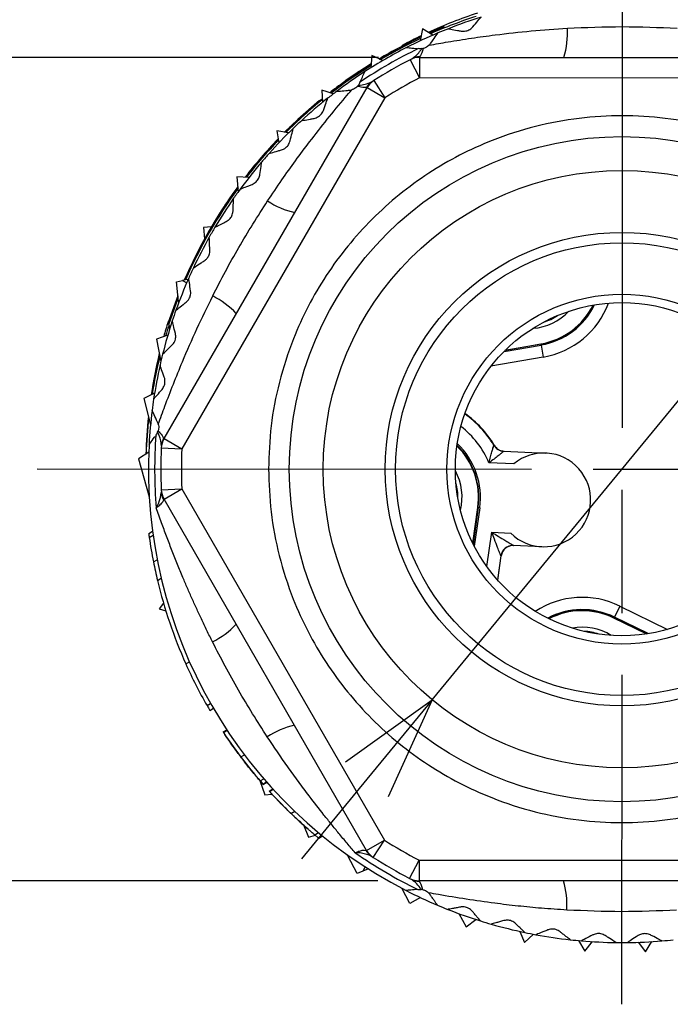
# Model space of a CAD drawing. Units: millimetres. Extents: x 0 to 403, y 0 to 280.
# Drawn here: x 78 to 94, y 138 to 162 of the extents above; entities that cross this region are included whole.
import ezdxf

# ---------------------------------------------------------------- set-up
doc = ezdxf.new("R2010")
doc.units = ezdxf.units.MM
doc.linetypes.add('AM_ISO08W050', pattern=[18, 12, -1.5, 3, -1.5])
for name, color, linetype, lineweight in [('AM_5', 3, 'Continuous', 25), ('AM_7', 4, 'AM_ISO08W050', 25), ('TK1', 7, 'Continuous', 25), ('TK3', 5, 'Continuous', 25), ('TK4', 3, 'Continuous', 25)]:
    doc.layers.add(name, color=color, linetype=linetype, lineweight=lineweight)
doc.styles.get("Standard").update_dxf_attribs({"font": 'ISOCP.SHX', "bigfont": 'EXTFONT.SHX'})
doc.dimstyles.new('AM_ISO$0', dxfattribs={"dimtxt": 3.5, "dimasz": 2.5, "dimexe": 1, "dimexo": 1, "dimgap": 1.5, "dimtad": 1, "dimdsep": 46, "dimtxsty": 'STANDARD', "dimblk": 'OPEN30', "dimcen": 0, "dimclrd": 3, "dimclre": 3, "dimclrt": 2, "dimadec": 0, "dimazin": 2, "dimtp": 0.1, "dimtm": 0.1, "dimtfac": 0.71, "dimtmove": 0, "dimatfit": 3, "dimldrblk": 'OPEN30', "dimfxl": 1, "dimlwd": -1, "dimlwe": -1, "dimarcsym": 0})
doc.dimstyles.new('AM_ISO$3', dxfattribs={"dimtxt": 3.5, "dimasz": 2.5, "dimexe": 1, "dimexo": 1, "dimgap": 1.5, "dimtad": 1, "dimtoh": 1, "dimdsep": 46, "dimtxsty": 'STANDARD', "dimblk": 'OPEN30', "dimcen": 0, "dimclrd": 3, "dimclre": 3, "dimclrt": 2, "dimadec": 0, "dimazin": 2, "dimtp": 0.1, "dimtm": 0.1, "dimtfac": 0.71, "dimtofl": 0, "dimtmove": 0, "dimatfit": 0, "dimldrblk": 'OPEN30', "dimfxl": 1, "dimlwd": -1, "dimlwe": -1, "dimarcsym": 0})

# ---------------------------------------------------------------- blocks, each defined once
blk = doc.blocks.new('_Open30')
at = {"color": 0, "linetype": 'ByBlock', "lineweight": -2}
for p, q in [((-1, 0.2679), (0, 0)), ((0, 0), (-1, -0.2679)), ((0, 0), (-1, 0))]:
    blk.add_line(p, q, dxfattribs=at)
blk = doc.blocks.new('*D31')
at = {"layer": 'AM_5', "color": 3, "linetype": 'ByBlock'}
for p, q in [((86.429, 160.739), (68.225, 160.739)), ((69.225, 143.239), (69.225, 158.239)), ((86.417, 140.739), (68.225, 140.739))]:
    blk.add_line(p, q, dxfattribs=at)
at = {"layer": 'Defpoints', "color": 0}
for p in [(69.225, 160.739), (87.429, 160.739), (87.417, 140.739)]:
    blk.add_point(p, dxfattribs=at)
at = {"layer": 'AM_5', "color": 3, "xscale": 2.5, "yscale": 2.5, "zscale": 2.5}
for p, rotation in [((69.225, 160.739), 90), ((69.225, 140.739), 270)]:
    blk.add_blockref('_Open30', p, dxfattribs=dict(at, rotation=rotation))
at = {"layer": 'AM_5', "color": 2, "insert": (64.382, 150.561), "char_height": 3.5, "attachment_point": 5, "rotation": 90}
blk.add_mtext('20', dxfattribs=at)
blk = doc.blocks.new('*D32')
at = {"layer": 'AM_5', "linetype": 'ByBlock'}
for p, q in [((98.544, 158.27), (108.579, 170.467)), ((87.737, 145.133), (96.956, 156.339)), ((86.149, 143.203), (84.56, 141.272))]:
    blk.add_line(p, q, dxfattribs=at)
at = {"layer": 'Defpoints', "color": 0}
for p in [(96.956, 156.339), (87.737, 145.133)]:
    blk.add_point(p, dxfattribs=at)
at = {"layer": 'AM_5', "xscale": 2.5, "yscale": 2.5, "zscale": 2.5}
for p, rotation in [((96.956, 156.339), 230.556121330943), ((87.737, 145.133), 50.556121330943)]:
    blk.add_blockref('_Open30', p, dxfattribs=dict(at, rotation=rotation))
at = {"layer": 'AM_5', "color": 2, "insert": (101.846, 167.398), "char_height": 3.5, "attachment_point": 5, "rotation": 50.5561}
blk.add_mtext('%%C14.5', dxfattribs=at)

msp = doc.modelspace()

# ---------------------------------------------------------------- linework, layer by layer
at = {"layer": 'AM_7'}
for p, q in [((92.355, 163.736), (92.338, 137.736)), ((78.146, 150.745), (106.546, 150.727))]:
    msp.add_line(p, q, dxfattribs=at)
at = {"layer": 'TK1', "linetype": 'Continuous', "lineweight": 25}
for p, q in [((88.02, 161.478), (87.668, 161.329)), ((88.015, 161.494), (88.02, 161.478)), ((87.499, 161.43), (87.446, 161.139)), ((87.753, 161.279), (87.499, 161.43)), ((87.011, 161.014), (87.006, 161.031)), ((86.267, 160.781), (86.248, 160.486)), ((86.537, 160.661), (86.267, 160.781)), ((85.056, 159.939), (85.074, 159.645)), ((85.339, 159.854), (85.056, 159.939)), ((84.31, 159.07), (84.328, 159.058)), ((83.96, 158.953), (84.015, 158.663)), ((84.251, 158.904), (83.96, 158.953)), ((82.996, 157.837), (83.026, 157.472)), ((83.291, 157.825), (82.996, 157.837)), ((82.895, 157.405), (82.888, 157.409)), ((82.896, 157.404), (82.895, 157.405)), ((82.902, 157.4), (82.896, 157.403)), ((82.904, 157.399), (82.902, 157.4)), ((83.011, 157.584), (83.017, 157.58)), ((82.376, 156.626), (82.18, 156.609)), ((82.18, 156.609), (82.208, 156.332)), ((82.283, 156.455), (82.281, 156.456)), ((82.291, 156.45), (82.289, 156.451)), ((82.298, 156.445), (82.296, 156.446)), ((82.076, 156.08), (82.093, 156.069)), ((81.992, 155.879), (81.978, 155.888)), ((81.995, 155.878), (81.992, 155.879)), ((81.524, 155.289), (81.671, 155.32)), ((81.575, 154.806), (81.524, 155.289)), ((81.789, 155.345), (81.671, 155.32)), ((81.671, 155.32), (81.776, 155.265)), ((81.789, 155.345), (81.806, 155.336)), ((81.56, 154.949), (81.327, 154.296)), ((81.341, 154.252), (81.566, 154.892)), ((81.575, 154.806), (81.579, 154.774)), ((81.588, 154.799), (81.575, 154.806)), ((81.427, 154.572), (81.441, 154.563)), ((81.327, 154.296), (81.322, 154.312)), ((81.37, 154.354), (81.352, 154.365)), ((81.386, 154.402), (81.368, 154.413)), ((81.346, 154.236), (81.341, 154.252)), ((81.368, 154.162), (81.346, 154.236)), ((81.318, 153.994), (81.039, 153.897)), ((81.039, 153.897), (81.147, 153.35)), ((89.483, 153.596), (90.384, 153.752)), ((90.381, 153.77), (89.505, 153.617)), ((89.516, 153.628), (90.379, 153.779)), ((90.384, 153.752), (90.381, 153.77)), ((90.384, 153.752), (90.435, 153.458)), ((90.435, 153.458), (89.165, 153.237)), ((80.996, 152.586), (80.732, 152.454)), ((80.732, 152.454), (80.897, 151.813)), ((89.235, 151.316), (89.245, 151.317)), ((89.235, 151.316), (89.235, 151.316)), ((89.477, 151.172), (89.476, 151.172)), ((89.477, 151.172), (90.497, 151.126)), ((80.854, 151.149), (80.608, 150.985)), ((80.608, 150.985), (80.866, 150.063)), ((89.718, 150.864), (89.115, 150.891)), ((88.721, 148.938), (88.845, 149.805)), ((88.854, 149.804), (88.728, 148.924)), ((88.89, 149.799), (88.757, 148.868)), ((88.89, 149.799), (88.854, 149.804)), ((80.852, 149.175), (80.946, 149.229)), ((80.865, 149.079), (80.959, 149.133)), ((89.065, 148.368), (89.184, 149.203)), ((89.184, 149.203), (89.643, 149.182)), ((90.396, 148.851), (89.711, 148.882)), ((80.968, 148.481), (81.059, 148.534)), ((89.404, 148.627), (89.321, 148.048)), ((89.329, 148.04), (89.413, 148.627)), ((89.413, 148.627), (89.404, 148.627)), ((81.065, 148.035), (81.156, 148.087)), ((81.213, 147.481), (81.106, 147.346)), ((81.106, 147.346), (81.269, 147.292)), ((92.293, 147.41), (92.161, 147.142)), ((92.293, 147.41), (93.45, 146.843)), ((92.936, 146.733), (92.15, 147.118)), ((92.161, 147.142), (92.154, 147.126)), ((92.154, 147.126), (92.952, 146.735)), ((92.982, 146.74), (92.161, 147.142)), ((81.753, 146.009), (81.84, 146.059)), ((82.268, 144.992), (82.355, 145.042)), ((82.335, 144.876), (82.422, 144.926)), ((82.662, 144.351), (82.748, 144.401)), ((82.667, 144.342), (82.754, 144.392)), ((83.088, 143.748), (83.175, 143.798)), ((83.548, 143.176), (83.674, 142.821)), ((83.558, 143.164), (83.647, 143.215)), ((83.558, 143.164), (83.647, 143.215)), ((83.626, 143.086), (83.715, 143.137)), ((83.634, 143.077), (83.723, 143.128)), ((83.674, 142.821), (83.845, 142.844)), ((83.778, 142.917), (83.866, 142.968)), ((83.785, 142.909), (83.874, 142.96)), ((84.307, 142.374), (84.397, 142.426)), ((84.611, 142.092), (84.734, 141.797)), ((84.734, 141.797), (84.901, 141.841)), ((84.886, 141.852), (84.979, 141.905)), ((84.97, 141.783), (84.886, 141.853)), ((84.887, 141.853), (84.979, 141.906)), ((84.97, 141.783), (85.063, 141.837)), ((84.98, 141.775), (85.073, 141.829)), ((85.672, 141.371), (85.687, 141.343)), ((85.687, 141.343), (85.694, 141.355)), ((85.915, 140.913), (85.687, 141.343)), ((86.054, 140.97), (85.915, 140.913)), ((86.11, 141.074), (86.054, 140.97)), ((86.189, 141.024), (86.054, 140.97)), ((87.197, 140.185), (86.998, 140.555)), ((87.454, 140.328), (87.197, 140.185)), ((88.38, 139.942), (88.56, 139.622)), ((88.56, 139.622), (88.797, 139.797)), ((89.866, 139.507), (89.982, 139.235)), ((89.982, 139.235), (90.196, 139.439)), ((91.293, 139.284), (91.442, 139.03)), ((91.442, 139.03), (91.629, 139.258)), ((92.736, 139.243), (92.917, 139.009)), ((92.917, 139.009), (93.073, 139.259))]:
    msp.add_line(p, q, dxfattribs=at)
at = {"layer": 'TK1', "linetype": 'Continuous', "lineweight": 25, "flags": 128}
for points in [[(86.476, 160.688), (87.061, 161.01), (87.458, 161.205)], [(85.275, 159.873), (85.651, 160.152), (86.252, 160.552)], [(86.254, 160.584), (85.791, 160.282), (85.626, 160.167)], [(85.003, 159.689), (84.473, 159.228), (84.154, 158.92)]]:
    msp.add_lwpolyline(points, dxfattribs=at)
at = {"layer": 'TK1', "linetype": 'Continuous', "lineweight": 25}
for centre, radius, start, end in [((92.346, 150.736), 11.554, 107.8331, 113.7347), ((92.346, 150.736), 11.597, 111.9304, 113.8883), ((92.346, 150.736), 11.58, 114.9407, 120.627), ((92.346, 150.736), 11.597, 114.8795, 117.4194), ((92.346, 150.736), 11.554, 129.033, 134.9347), ((92.346, 150.736), 11.578, 133.9592, 135.0424), ((92.346, 150.736), 11.557, 133.9354, 134.9454), ((92.346, 150.736), 11.58, 136.1407, 142.227), ((92.346, 150.736), 11.554, 136.233, 142.1347), ((92.346, 150.736), 11.559, 136.2148, 137.2212), ((92.346, 150.735), 11.566, 136.184, 137.1274), ((92.346, 150.736), 11.58, 143.6816, 156.627), ((92.346, 150.736), 11.554, 143.8314, 156.5347), ((92.346, 150.736), 11.578, 143.7387, 150.39), ((92.346, 150.736), 11.575, 144.7971, 150.3907), ((92.346, 150.736), 11.567, 144.7955, 150.393), ((92.346, 150.736), 11.565, 144.7951, 150.3937), ((92.346, 150.736), 11.559, 144.7939, 150.3955), ((92.346, 150.736), 11.557, 143.7328, 150.3962), ((92.346, 150.736), 11.578, 152.5118, 153.5753), ((92.346, 150.736), 11.557, 152.5217, 152.7451), ((90.079, 155.503), 2.075, 279.8745, 339.3107), ((92.346, 150.736), 11.557, 160.6645, 161.7575), ((90.079, 155.503), 1.35, 274.496, 316.3871), ((90.079, 155.503), 1.75, 279.8745, 333.4823), ((90.079, 155.503), 1.759, 279.8745, 333.6998), ((90.079, 155.503), 1.777, 279.8745, 334.1078), ((92.346, 150.736), 11.578, 161.4816, 161.7304), ((90.079, 155.503), 1.25, 286.9089, 303.9741), ((87.112, 150.052), 2.47, 30.7786, 55.025), ((87.112, 150.052), 2.479, 30.661, 55.0815), ((87.112, 150.052), 2.171, 22.7059, 52.4639), ((87.112, 150.052), 1.75, 351.8745, 45.4823), ((87.112, 150.052), 1.759, 351.8745, 45.6998), ((87.112, 150.052), 1.796, 351.8745, 46.5359), ((89.49, 151.468), 0.297, 210.7842, 267.4309), ((89.49, 151.468), 0.297, 210.7651, 250.1728), ((89.49, 151.468), 0.297, 250.1739, 267.4414), ((90.447, 149.989), 1.139, 225.0989, 129.7841), ((87.112, 150.052), 1.35, 346.496, 28.3871), ((87.112, 150.052), 1.25, 358.9089, 15.9741), ((92.346, 150.736), 11.6, 187.7339, 188.2128), ((92.346, 150.736), 11.6, 188.2128, 191.2074), ((89.698, 148.585), 0.297, 87.458, 171.861), ((89.698, 148.585), 0.297, 87.4453, 171.8803), ((92.346, 150.736), 11.6, 191.2074, 193.4631), ((92.346, 150.736), 11.6, 193.4631, 204.0467), ((91.379, 145.547), 2.075, 63.8745, 123.3107), ((91.379, 145.547), 1.777, 63.8745, 118.1078), ((91.379, 145.547), 1.759, 63.8745, 117.6998), ((91.379, 145.547), 1.75, 63.8745, 117.4823), ((91.379, 145.547), 1.35, 58.496, 100.3871), ((91.379, 145.547), 1.25, 70.9089, 87.9741), ((92.346, 150.736), 11.6, 204.0467, 209.6808), ((92.346, 150.736), 11.6, 209.6808, 210.3404), ((92.346, 150.736), 11.6, 213.3952, 217.6635), ((92.346, 150.736), 11.6, 217.6635, 221.2603), ((92.346, 150.736), 11.6, 221.2603, 221.3196), ((92.346, 150.736), 11.6, 222.3794, 226.7697), ((92.346, 150.736), 11.6, 226.7697, 228.8843), ((92.346, 150.736), 11.6, 230.5144, 230.5765)]:
    msp.add_arc(centre, radius, start, end, dxfattribs=at)
for centre, major_axis, ratio, start_param, end_param in [((92.485, 150.778), (11.118, 3.396), 0.999922, 1.593896, 1.704197), ((92.485, 150.778), (11.118, 3.396), 0.999922, 1.720547, 1.765174), ((92.281, 150.635), (6.291, 9.682), 0.999946, 1.661, 1.727908), ((92.281, 150.635), (6.293, 9.684), 0.999946, 1.675666, 1.728075), ((92.281, 150.635), (6.293, 9.684), 0.999946, 1.765822, 1.813749), ((92.281, 150.635), (6.291, 9.682), 0.999946, 1.76627, 1.799109), ((92.516, 150.788), (11.224, 3.428), 0.999886, 2.540073, 2.571507), ((92.182, 150.686), (10.906, 3.331), 0.999886, 2.528468, 2.55249), ((92.516, 150.788), (11.224, 3.428), 0.999886, 2.608052, 2.694882), ((92.182, 150.686), (10.906, 3.331), 0.999886, 2.598518, 2.680502), ((92.516, 150.788), (11.224, 3.428), 0.999886, 2.740336, 2.818302), ((92.182, 150.686), (10.906, 3.331), 0.999886, 2.730977, 2.808464), ((89.707, 148.585), (-0.297, 0.013), 0.999846, 4.712389, 6.186038), ((89.782, 149.176), (0.071, 0.294), 0.03379, 3.133682, 3.148187), ((89.489, 149.218), (0.084, 0.591), 0.017373, 3.128781, 3.143286)]:
    msp.add_ellipse(centre, major_axis=major_axis, ratio=ratio, start_param=start_param, end_param=end_param, dxfattribs=at)
for points, knots in [([(86.452, 160.698), (86.498, 160.725), (86.639, 160.807), (86.823, 160.905), (86.905, 160.946), (86.911, 160.947), (86.912, 160.947)], [0, 0, 0, 0, 0.17471, 0.538701, 0.904787, 1, 1, 1, 1]), ([(86.699, 160.831), (86.688, 160.826), (86.667, 160.816), (86.562, 160.76), (86.473, 160.707), (86.456, 160.697)], [0, 0, 0, 0, 0.445159, 0.893354, 1, 1, 1, 1]), ([(86.468, 160.691), (86.512, 160.718), (86.623, 160.785), (86.691, 160.825), (86.697, 160.829), (86.699, 160.831)], [0, 0, 0, 0, 0.30702, 0.785497, 1, 1, 1, 1]), ([(86.912, 160.947), (86.9, 160.94), (86.877, 160.925), (86.708, 160.83), (86.544, 160.733), (86.472, 160.69)], [0, 0, 0, 0, 0.357999, 0.716525, 1, 1, 1, 1]), ([(85.716, 160.227), (85.797, 160.283), (85.959, 160.394), (86.144, 160.514), (86.236, 160.569), (86.254, 160.58)], [0, 0, 0, 0, 0.446799, 0.89194, 1, 1, 1, 1]), ([(86.254, 160.577), (86.25, 160.575), (86.158, 160.52), (85.966, 160.397), (85.791, 160.277), (85.725, 160.231)], [0, 0, 0, 0, 0.029755, 0.63148, 1, 1, 1, 1]), ([(85.741, 160.221), (85.86, 160.303), (86.043, 160.428), (86.199, 160.524), (86.253, 160.558)], [0, 0, 0, 0, 0.654486, 1, 1, 1, 1]), ([(86.253, 160.555), (86.193, 160.518), (86.035, 160.42), (85.861, 160.301), (85.752, 160.226)], [0, 0, 0, 0, 0.375959, 1, 1, 1, 1]), ([(85.25, 159.881), (85.319, 159.935), (85.463, 160.048), (85.629, 160.166), (85.716, 160.227)], [0, 0, 0, 0, 0.478592, 1, 1, 1, 1]), ([(85.725, 160.231), (85.606, 160.147), (85.432, 160.023), (85.296, 159.915), (85.253, 159.88)], [0, 0, 0, 0, 0.684675, 1, 1, 1, 1]), ([(85.269, 159.875), (85.335, 159.926), (85.48, 160.036), (85.649, 160.156), (85.741, 160.221)], [0, 0, 0, 0, 0.452846, 1, 1, 1, 1]), ([(85.752, 160.226), (85.671, 160.169), (85.51, 160.055), (85.342, 159.93), (85.274, 159.877), (85.271, 159.875)], [0, 0, 0, 0, 0.490817, 0.97923, 1, 1, 1, 1]), ([(84.689, 159.406), (84.698, 159.415), (84.715, 159.434), (84.865, 159.569), (85.011, 159.689), (85.069, 159.737)], [0, 0, 0, 0, 0.374429, 0.752095, 1, 1, 1, 1]), ([(85.07, 159.716), (85.043, 159.695), (84.918, 159.596), (84.774, 159.474), (84.696, 159.409), (84.691, 159.407), (84.689, 159.406)], [0, 0, 0, 0, 0.105908, 0.496134, 0.865757, 1, 1, 1, 1]), ([(85.069, 159.734), (85.016, 159.69), (84.907, 159.6), (84.86, 159.556), (84.858, 159.553), (84.857, 159.552)], [0, 0, 0, 0, 0.418036, 0.848711, 1, 1, 1, 1]), ([(84.857, 159.552), (84.867, 159.558), (84.885, 159.571), (84.975, 159.645), (85.056, 159.709), (85.07, 159.72)], [0, 0, 0, 0, 0.451353, 0.904866, 1, 1, 1, 1]), ([(83.869, 158.604), (83.789, 158.516), (83.679, 158.396), (83.555, 158.25), (83.497, 158.18), (83.462, 158.138), (83.459, 158.133), (83.458, 158.131)], [0, 0, 0, 0, 0.416463, 0.571554, 0.727834, 0.874055, 1, 1, 1, 1]), ([(83.458, 158.131), (83.461, 158.134), (83.468, 158.141), (83.518, 158.199), (83.586, 158.278), (83.703, 158.412), (83.797, 158.515), (83.862, 158.587)], [0, 0, 0, 0, 0.166722, 0.334677, 0.495579, 0.646881, 1, 1, 1, 1]), ([(83.991, 158.72), (83.928, 158.654), (83.834, 158.554), (83.711, 158.417), (83.651, 158.348), (83.621, 158.314)], [0, 0, 0, 0, 0.498181, 0.748347, 1, 1, 1, 1]), ([(83.624, 158.334), (83.691, 158.41), (83.792, 158.525), (83.919, 158.661), (83.977, 158.722), (84, 158.745)], [0, 0, 0, 0, 0.548803, 0.826848, 1, 1, 1, 1]), ([(83.322, 157.964), (83.325, 157.969), (83.33, 157.978), (83.394, 158.059), (83.484, 158.169), (83.567, 158.269), (83.616, 158.325), (83.624, 158.334)], [0, 0, 0, 0, 0.280788, 0.5029, 0.724991, 0.952364, 1, 1, 1, 1]), ([(83.621, 158.314), (83.575, 158.261), (83.483, 158.155), (83.383, 158.035), (83.33, 157.972), (83.324, 157.967), (83.322, 157.964)], [0, 0, 0, 0, 0.270029, 0.541365, 0.789754, 1, 1, 1, 1]), ([(89.115, 150.891), (89.116, 150.892), (89.13, 150.941), (89.155, 151.033), (89.188, 151.152), (89.214, 151.243), (89.226, 151.286), (89.233, 151.31), (89.234, 151.314), (89.235, 151.316)], [0, 0, 0, 0, 0.008538, 0.262724, 0.488215, 0.675455, 0.841561, 0.869981, 1, 1, 1, 1]), ([(89.476, 151.172), (89.474, 151.17), (89.471, 151.167), (89.45, 151.15), (89.413, 151.119), (89.337, 151.058), (89.237, 150.98), (89.159, 150.922), (89.117, 150.892), (89.115, 150.891)], [0, 0, 0, 0, 0.127417, 0.15571, 0.321668, 0.511076, 0.73889, 0.99161, 1, 1, 1, 1]), ([(89.245, 151.317), (89.265, 151.29), (89.304, 151.236), (89.392, 151.185), (89.456, 151.176), (89.487, 151.171)], [0, 0, 0, 0, 0.340325, 0.680648, 1, 1, 1, 1]), ([(89.184, 149.203), (89.186, 149.202), (89.238, 149.17), (89.352, 149.1), (89.505, 149.007), (89.624, 148.934), (89.681, 148.9), (89.705, 148.885), (89.709, 148.883), (89.711, 148.882)], [0, 0, 0, 0, 0.006722, 0.248535, 0.548927, 0.754012, 0.884051, 0.92623, 1, 1, 1, 1]), ([(89.404, 148.627), (89.403, 148.63), (89.402, 148.633), (89.391, 148.66), (89.368, 148.721), (89.318, 148.852), (89.254, 149.019), (89.207, 149.144), (89.185, 149.201), (89.184, 149.203)], [0, 0, 0, 0, 0.073815, 0.116149, 0.246221, 0.451259, 0.75155, 0.993289, 1, 1, 1, 1]), ([(83.088, 143.748), (83.034, 143.819), (82.937, 143.951), (82.815, 144.124), (82.726, 144.254), (82.673, 144.334), (82.669, 144.34), (82.667, 144.342)], [0, 0, 0, 0, 0.223127, 0.412033, 0.60055, 0.802249, 1, 1, 1, 1]), ([(83.558, 143.164), (83.55, 143.174), (83.534, 143.192), (83.441, 143.302), (83.318, 143.452), (83.191, 143.612), (83.114, 143.713), (83.088, 143.748)], [0, 0, 0, 0, 0.220437, 0.44233, 0.65752, 0.882284, 1, 1, 1, 1]), ([(84.307, 142.374), (84.24, 142.44), (84.116, 142.56), (83.963, 142.718), (83.853, 142.835), (83.791, 142.903), (83.787, 142.907), (83.785, 142.909)], [0, 0, 0, 0, 0.233503, 0.425828, 0.617857, 0.817618, 1, 1, 1, 1]), ([(84.887, 141.853), (84.884, 141.855), (84.878, 141.86), (84.848, 141.885), (84.803, 141.923), (84.747, 141.972), (84.681, 142.029), (84.605, 142.097), (84.519, 142.175), (84.437, 142.25), (84.366, 142.317), (84.327, 142.355), (84.307, 142.374)], [0, 0, 0, 0, 0.10373, 0.210155, 0.314247, 0.42148, 0.52426, 0.629554, 0.741864, 0.857874, 0.928659, 1, 1, 1, 1])]:
    msp.add_open_spline(points, degree=3, knots=knots, dxfattribs=at)
at = {"layer": 'TK3', "linetype": 'Continuous', "lineweight": 25}
for p, q in [((87.426, 160.95), (87.402, 160.952)), ((87.429, 160.739), (87.429, 160.239)), ((87.429, 160.739), (97.276, 160.733)), ((87.482, 160.951), (87.512, 160.955)), ((87.199, 160.683), (87.429, 160.239)), ((85.925, 160.04), (85.944, 160.064)), ((85.973, 160.112), (85.944, 160.064)), ((85.983, 160.134), (85.973, 160.112)), ((86.317, 160.175), (86.587, 159.753)), ((97.276, 160.233), (87.429, 160.239)), ((81.225, 151.479), (86.154, 160.004)), ((86.154, 160.004), (86.587, 159.753)), ((86.587, 159.753), (81.658, 151.229)), ((81.068, 151.631), (81.079, 151.659)), ((81.04, 151.582), (81.027, 151.562)), ((81.068, 151.631), (81.04, 151.582)), ((81.225, 151.479), (81.658, 151.229)), ((81.158, 151.252), (81.658, 151.229)), ((81.158, 150.234), (81.657, 150.257)), ((81.224, 150.007), (81.657, 150.257)), ((81.657, 150.257), (86.575, 141.726)), ((86.142, 141.476), (81.224, 150.007)), ((86.142, 141.476), (86.575, 141.726)), ((86.306, 141.305), (86.575, 141.726)), ((87.187, 140.795), (87.417, 141.239)), ((87.417, 141.239), (97.264, 141.233)), ((87.417, 141.239), (87.417, 140.739)), ((97.264, 140.733), (87.417, 140.739)), ((87.389, 140.526), (87.413, 140.528)), ((87.413, 140.528), (87.47, 140.528)), ((87.5, 140.523), (87.47, 140.528))]:
    msp.add_line(p, q, dxfattribs=at)
for radius in [8.079, 7.255]:
    msp.add_circle((92.346, 150.736), radius, dxfattribs=at)
for centre, radius, start, end in [((92.346, 150.736), 11.5, 107.3169, 111.5003), ((92.346, 150.736), 11.5, 112.8725, 117.0559), ((92.346, 150.736), 11.5, 111.5003, 112.8725), ((89.02, 161.33), 2.004, 342.8024, 3.3975), ((92.346, 150.736), 11.5, 117.0559, 122.8725), ((92.346, 150.736), 11.35, 115.8273, 124.1011), ((87.429, 160.239), 0.5, 89.9642, 117.3598), ((87.449, 160.303), 0.453, 92.3272, 117.06), ((92.346, 150.736), 11.2, 117.3598, 122.5686), ((92.346, 150.736), 11.5, 122.8725, 127.0559), ((86.521, 159.768), 0.453, 122.8684, 147.6011), ((86.587, 159.753), 0.5, 122.5686, 149.9642), ((92.346, 150.736), 10.7, 117.3598, 122.5686), ((92.346, 150.736), 11.5, 127.0559, 128.428), ((92.346, 150.736), 11.5, 128.428, 132.6115), ((92.346, 150.736), 11.5, 132.6115, 133.9836), ((92.346, 150.736), 11.5, 133.9836, 138.167), ((92.346, 150.736), 11.5, 138.167, 139.5391), ((92.346, 150.736), 11.5, 139.5391, 143.7226), ((92.346, 150.736), 11.5, 143.7226, 145.0947), ((92.346, 150.736), 11.5, 145.0947, 149.2781), ((84.845, 158.923), 2.004, 236.5308, 257.1259), ((92.346, 150.736), 11.5, 149.2781, 150.6502), ((92.346, 150.736), 11.5, 150.6502, 154.8337), ((92.346, 150.736), 11.5, 154.8337, 156.2058), ((92.346, 150.736), 11.5, 156.2058, 160.3892), ((81.509, 153.152), 2.004, 42.8024, 63.3975), ((92.346, 150.736), 11.5, 160.3892, 161.7614), ((92.346, 150.736), 11.5, 161.7614, 165.9448), ((92.346, 150.736), 11.5, 165.9448, 167.3169), ((92.346, 150.736), 11.5, 167.3169, 171.5003), ((92.346, 150.736), 11.5, 171.5003, 172.8725), ((92.346, 150.736), 11.5, 172.8725, 177.0559), ((92.346, 150.736), 11.35, 175.8273, 184.7554), ((81.658, 151.229), 0.5, 149.9642, 177.3598), ((81.613, 151.278), 0.453, 152.3272, 177.06), ((92.346, 150.736), 11.5, 177.0559, 242.8725), ((92.346, 150.736), 11.2, 177.3598, 182.5686), ((92.346, 150.736), 10.7, 177.3598, 182.5686), ((81.657, 150.257), 0.5, 182.5686, 209.9642), ((81.612, 150.207), 0.453, 182.8684, 207.6011), ((81.506, 148.333), 2.004, 296.5308, 317.1259), ((84.835, 142.559), 2.004, 102.8024, 123.3975), ((92.346, 150.736), 10.7, 237.3598, 242.5686), ((92.346, 150.736), 11.35, 235.1729, 244.1011), ((86.51, 141.712), 0.453, 212.3272, 237.06), ((86.575, 141.726), 0.5, 209.9642, 237.3598), ((92.346, 150.736), 11.2, 237.3598, 242.5686), ((87.417, 141.239), 0.5, 242.5686, 269.9642), ((87.437, 141.176), 0.453, 242.8684, 267.6011), ((89.007, 140.147), 2.004, 356.5308, 17.1259), ((92.346, 150.736), 11.5, 242.8725, 247.0559), ((92.346, 150.736), 11.5, 247.0559, 248.428), ((92.346, 150.736), 11.5, 248.428, 252.6115), ((92.346, 150.736), 11.5, 252.6115, 253.9836), ((92.346, 150.736), 11.5, 253.9836, 258.167), ((92.346, 150.736), 11.5, 258.167, 259.5391), ((92.346, 150.736), 11.5, 259.5391, 263.7226), ((92.346, 150.736), 11.5, 263.7226, 265.0947), ((92.346, 150.736), 11.5, 265.0947, 269.2781), ((92.346, 150.736), 11.5, 269.2781, 270.6502), ((92.346, 150.736), 11.5, 270.6502, 274.8337), ((92.346, 150.736), 11.5, 274.8337, 276.2058)]:
    msp.add_arc(centre, radius, start, end, dxfattribs=at)
for points, knots in [([(88.721, 161.478), (88.767, 161.532), (88.859, 161.64), (88.918, 161.709), (88.922, 161.714), (88.923, 161.715)], [0, 0, 0, 0, 0.424412, 0.85287, 1, 1, 1, 1]), ([(88.438, 161.379), (88.455, 161.376), (88.489, 161.371), (88.55, 161.377), (88.606, 161.394), (88.656, 161.42), (88.695, 161.45), (88.713, 161.47), (88.721, 161.478)], [0, 0, 0, 0, 0.193696, 0.38986, 0.537012, 0.684096, 0.87272, 1, 1, 1, 1]), ([(87.662, 161.034), (87.814, 161.062), (88.148, 161.121), (88.689, 161.207), (89.363, 161.3), (90.141, 161.388), (90.727, 161.428), (91.021, 161.448)], [0, 0, 0, 0, 0.14366, 0.314849, 0.487137, 0.743127, 1, 1, 1, 1]), ([(87.698, 161.077), (87.738, 161.135), (87.82, 161.251), (87.872, 161.325), (87.876, 161.33), (87.877, 161.332)], [0, 0, 0, 0, 0.424442, 0.852895, 1, 1, 1, 1]), ([(88.132, 161.436), (88.144, 161.433), (88.17, 161.429), (88.309, 161.403), (88.408, 161.384), (88.438, 161.379)], [0, 0, 0, 0, 0.414538, 0.826158, 1, 1, 1, 1]), ([(87.116, 160.978), (87.129, 160.976), (87.154, 160.974), (87.281, 160.963), (87.362, 160.956), (87.374, 160.955)], [0, 0, 0, 0, 0.461536, 0.919824, 1, 1, 1, 1]), ([(87.662, 161.034), (87.649, 161.023), (87.622, 160.999), (87.573, 160.973), (87.535, 160.96), (87.517, 160.956), (87.512, 160.955)], [0, 0, 0, 0, 0.332951, 0.668746, 0.924953, 1, 1, 1, 1]), ([(87.662, 161.034), (87.667, 161.04), (87.681, 161.054), (87.691, 161.068), (87.698, 161.077)], [0, 0, 0, 0, 0.362143, 1, 1, 1, 1]), ([(87.243, 160.706), (87.308, 160.753), (87.39, 160.813), (87.466, 160.926), (87.482, 160.951)], [0, 0, 0, 0, 0.782397, 1, 1, 1, 1]), ([(87.482, 160.951), (87.47, 160.95), (87.451, 160.948), (87.433, 160.95), (87.426, 160.95)], [0, 0, 0, 0, 0.613018, 1, 1, 1, 1]), ([(87.512, 160.955), (87.509, 160.935), (87.494, 160.839), (87.459, 160.792), (87.431, 160.755)], [0, 0, 0, 0, 0.212351, 1, 1, 1, 1]), ([(85.995, 160.16), (86.017, 160.206), (86.068, 160.316), (86.101, 160.387), (86.104, 160.393), (86.105, 160.395)], [0, 0, 0, 0, 0.355391, 0.83527, 1, 1, 1, 1]), ([(85.925, 160.04), (85.918, 160.032), (85.9, 160.013), (85.861, 159.984), (85.819, 159.962), (85.792, 159.954), (85.782, 159.95)], [0, 0, 0, 0, 0.183272, 0.454429, 0.79232, 1, 1, 1, 1]), ([(86.139, 160.01), (86.086, 160.006), (86.026, 160), (85.935, 160.036), (85.925, 160.04)], [0, 0, 0, 0, 0.892786, 1, 1, 1, 1]), ([(85.944, 160.064), (85.96, 160.065), (86.097, 160.073), (86.191, 160.113), (86.276, 160.148)], [0, 0, 0, 0, 0.113952, 1, 1, 1, 1]), ([(83.74, 157.251), (83.855, 157.422), (84.182, 157.911), (84.669, 158.574), (85.189, 159.238), (85.536, 159.66), (85.73, 159.889), (85.782, 159.95)], [0, 0, 0, 0, 0.179885, 0.51323, 0.718319, 0.925102, 1, 1, 1, 1]), ([(85.417, 159.914), (85.43, 159.915), (85.455, 159.917), (85.597, 159.929), (85.697, 159.938), (85.727, 159.941)], [0, 0, 0, 0, 0.414537, 0.826157, 1, 1, 1, 1]), ([(85.727, 159.941), (85.744, 159.943), (85.762, 159.945), (85.781, 159.95), (85.782, 159.95)], [0, 0, 0, 0, 0.972715, 1, 1, 1, 1]), ([(85.095, 159.451), (85.119, 159.518), (85.166, 159.652), (85.196, 159.737), (85.198, 159.743), (85.199, 159.745)], [0, 0, 0, 0, 0.424492, 0.852936, 1, 1, 1, 1]), ([(100.931, 150.731), (100.919, 151.08), (100.894, 151.789), (100.688, 152.851), (100.377, 153.823), (99.984, 154.687), (99.543, 155.442), (99.025, 156.154), (98.431, 156.813), (97.773, 157.408), (97.061, 157.927), (96.307, 158.369), (95.443, 158.763), (94.472, 159.077), (93.409, 159.276), (92.352, 159.342), (91.294, 159.278), (90.231, 159.08), (89.26, 158.766), (88.396, 158.374), (87.64, 157.933), (86.928, 157.414), (86.269, 156.82), (85.675, 156.162), (85.155, 155.451), (84.714, 154.696), (84.32, 153.833), (84.007, 152.861), (83.8, 151.799), (83.775, 151.09), (83.762, 150.741)], [0, 0, 0, 0, 0.038828, 0.078842, 0.119976, 0.152149, 0.184303, 0.217162, 0.25, 0.282858, 0.315697, 0.34787, 0.380024, 0.421175, 0.461194, 0.5, 0.538824, 0.578842, 0.619976, 0.652149, 0.684304, 0.717162, 0.75, 0.782858, 0.815697, 0.84787, 0.880024, 0.921175, 0.961181, 1, 1, 1, 1]), ([(84.867, 159.256), (84.884, 159.26), (84.918, 159.268), (84.972, 159.295), (85.018, 159.331), (85.056, 159.373), (85.081, 159.415), (85.091, 159.441), (85.095, 159.451)], [0, 0, 0, 0, 0.193696, 0.38986, 0.537012, 0.684096, 0.87272, 1, 1, 1, 1]), ([(84.561, 159.2), (84.573, 159.202), (84.599, 159.207), (84.738, 159.233), (84.837, 159.251), (84.867, 159.256)], [0, 0, 0, 0, 0.414538, 0.826158, 1, 1, 1, 1]), ([(84.285, 158.708), (84.302, 158.777), (84.337, 158.915), (84.358, 159.003), (84.36, 159.009), (84.36, 159.011)], [0, 0, 0, 0, 0.424502, 0.852944, 1, 1, 1, 1]), ([(84.077, 158.492), (84.094, 158.498), (84.127, 158.509), (84.178, 158.541), (84.22, 158.581), (84.254, 158.627), (84.275, 158.671), (84.282, 158.698), (84.285, 158.708)], [0, 0, 0, 0, 0.193683, 0.389852, 0.537005, 0.684089, 0.872711, 1, 1, 1, 1]), ([(83.778, 158.406), (83.79, 158.41), (83.815, 158.417), (83.952, 158.456), (84.048, 158.484), (84.077, 158.492)], [0, 0, 0, 0, 0.414539, 0.82616, 1, 1, 1, 1]), ([(83.551, 157.891), (83.562, 157.961), (83.582, 158.101), (83.595, 158.191), (83.596, 158.197), (83.597, 158.199)], [0, 0, 0, 0, 0.424508, 0.852949, 1, 1, 1, 1]), ([(83.365, 157.655), (83.381, 157.662), (83.413, 157.677), (83.461, 157.713), (83.499, 157.758), (83.528, 157.806), (83.545, 157.852), (83.549, 157.88), (83.551, 157.891)], [0, 0, 0, 0, 0.193664, 0.389841, 0.536994, 0.684079, 0.872697, 1, 1, 1, 1]), ([(83.076, 157.541), (83.088, 157.545), (83.112, 157.555), (83.244, 157.607), (83.337, 157.644), (83.365, 157.655)], [0, 0, 0, 0, 0.41454, 0.826163, 1, 1, 1, 1]), ([(82.407, 154.944), (82.508, 155.142), (82.711, 155.537), (83.037, 156.118), (83.378, 156.691), (83.62, 157.064), (83.74, 157.251)], [0, 0, 0, 0, 0.249851, 0.5, 0.749854, 1, 1, 1, 1]), ([(82.9, 157.006), (82.903, 157.076), (82.91, 157.218), (82.915, 157.308), (82.915, 157.315), (82.915, 157.317)], [0, 0, 0, 0, 0.424511, 0.852951, 1, 1, 1, 1]), ([(82.737, 156.753), (82.752, 156.762), (82.783, 156.779), (82.827, 156.82), (82.861, 156.868), (82.885, 156.919), (82.897, 156.967), (82.899, 156.994), (82.9, 157.006)], [0, 0, 0, 0, 0.193637, 0.389826, 0.536979, 0.684065, 0.872678, 1, 1, 1, 1]), ([(82.46, 156.611), (82.472, 156.617), (82.495, 156.629), (82.621, 156.694), (82.711, 156.74), (82.737, 156.753)], [0, 0, 0, 0, 0.414542, 0.826167, 1, 1, 1, 1]), ([(82.337, 156.062), (82.334, 156.132), (82.327, 156.274), (82.323, 156.364), (82.323, 156.371), (82.323, 156.373)], [0, 0, 0, 0, 0.424511, 0.852951, 1, 1, 1, 1]), ([(82.2, 155.795), (82.214, 155.805), (82.243, 155.825), (82.283, 155.87), (82.312, 155.921), (82.331, 155.974), (82.338, 156.023), (82.338, 156.05), (82.337, 156.062)], [0, 0, 0, 0, 0.193602, 0.389806, 0.536959, 0.684046, 0.872653, 1, 1, 1, 1]), ([(81.938, 155.626), (81.949, 155.633), (81.971, 155.647), (82.09, 155.724), (82.175, 155.779), (82.2, 155.795)], [0, 0, 0, 0, 0.414545, 0.826173, 1, 1, 1, 1]), ([(81.869, 155.068), (81.859, 155.138), (81.838, 155.278), (81.825, 155.368), (81.824, 155.374), (81.824, 155.376)], [0, 0, 0, 0, 0.424508, 0.852949, 1, 1, 1, 1]), ([(81.758, 154.789), (81.771, 154.8), (81.797, 154.823), (81.833, 154.872), (81.857, 154.925), (81.871, 154.98), (81.873, 155.029), (81.87, 155.056), (81.869, 155.068)], [0, 0, 0, 0, 0.193555, 0.389779, 0.536934, 0.684021, 0.872619, 1, 1, 1, 1]), ([(81.085, 151.828), (81.138, 151.974), (81.254, 152.293), (81.45, 152.804), (81.706, 153.434), (82.018, 154.152), (82.277, 154.68), (82.407, 154.944)], [0, 0, 0, 0, 0.14366, 0.314849, 0.487137, 0.743127, 1, 1, 1, 1]), ([(81.513, 154.596), (81.524, 154.604), (81.544, 154.62), (81.655, 154.708), (81.734, 154.77), (81.758, 154.789)], [0, 0, 0, 0, 0.414549, 0.82618, 1, 1, 1, 1]), ([(81.499, 154.033), (81.482, 154.102), (81.448, 154.24), (81.426, 154.327), (81.425, 154.334), (81.424, 154.335)], [0, 0, 0, 0, 0.424502, 0.852944, 1, 1, 1, 1]), ([(81.415, 153.745), (81.427, 153.757), (81.451, 153.782), (81.482, 153.835), (81.501, 153.89), (81.509, 153.946), (81.507, 153.995), (81.501, 154.022), (81.499, 154.033)], [0, 0, 0, 0, 0.193462, 0.389726, 0.536882, 0.683971, 0.872553, 1, 1, 1, 1]), ([(81.191, 153.529), (81.2, 153.538), (81.219, 153.556), (81.321, 153.654), (81.394, 153.724), (81.415, 153.745)], [0, 0, 0, 0, 0.414554, 0.82619, 1, 1, 1, 1]), ([(81.231, 152.967), (81.207, 153.034), (81.16, 153.168), (81.13, 153.253), (81.128, 153.259), (81.127, 153.261)], [0, 0, 0, 0, 0.424492, 0.852936, 1, 1, 1, 1]), ([(81.175, 152.672), (81.186, 152.686), (81.208, 152.713), (81.233, 152.768), (81.246, 152.825), (81.249, 152.882), (81.242, 152.93), (81.234, 152.957), (81.231, 152.967)], [0, 0, 0, 0, 0.193531, 0.389766, 0.536921, 0.684008, 0.872603, 1, 1, 1, 1]), ([(80.973, 152.436), (80.981, 152.446), (80.998, 152.465), (81.09, 152.573), (81.156, 152.65), (81.175, 152.672)], [0, 0, 0, 0, 0.414551, 0.826184, 1, 1, 1, 1]), ([(81.067, 151.881), (81.037, 151.945), (80.977, 152.074), (80.939, 152.156), (80.936, 152.161), (80.935, 152.163)], [0, 0, 0, 0, 0.424479, 0.852925, 1, 1, 1, 1]), ([(81.085, 151.828), (81.084, 151.835), (81.078, 151.854), (81.071, 151.87), (81.067, 151.881)], [0, 0, 0, 0, 0.361714, 1, 1, 1, 1]), ([(81.085, 151.828), (81.089, 151.811), (81.096, 151.776), (81.095, 151.721), (81.086, 151.681), (81.081, 151.663), (81.079, 151.659)], [0, 0, 0, 0, 0.332951, 0.668746, 0.924953, 1, 1, 1, 1]), ([(81.079, 151.659), (81.095, 151.646), (81.171, 151.585), (81.194, 151.531), (81.212, 151.489)], [0, 0, 0, 0, 0.212351, 1, 1, 1, 1]), ([(80.862, 151.327), (80.869, 151.337), (80.884, 151.359), (80.957, 151.463), (81.004, 151.529), (81.01, 151.539)], [0, 0, 0, 0, 0.461548, 0.919847, 1, 1, 1, 1]), ([(81.161, 151.302), (81.152, 151.381), (81.141, 151.482), (81.081, 151.604), (81.068, 151.631)], [0, 0, 0, 0, 0.782397, 1, 1, 1, 1]), ([(83.762, 150.741), (83.774, 150.392), (83.799, 149.684), (84.004, 148.621), (84.316, 147.649), (84.709, 146.785), (85.15, 146.03), (85.668, 145.318), (86.262, 144.659), (86.92, 144.064), (87.631, 143.545), (88.386, 143.103), (89.25, 142.709), (90.221, 142.395), (91.284, 142.196), (92.341, 142.131), (93.399, 142.194), (94.461, 142.392), (95.433, 142.706), (96.297, 143.098), (97.053, 143.539), (97.765, 144.058), (98.423, 144.652), (99.018, 145.31), (99.538, 146.021), (99.979, 146.776), (100.373, 147.64), (100.686, 148.611), (100.893, 149.673), (100.918, 150.382), (100.931, 150.731)], [0, 0, 0, 0, 0.038828, 0.078842, 0.119976, 0.152149, 0.184303, 0.217162, 0.25, 0.282858, 0.315697, 0.34787, 0.380024, 0.421175, 0.461194, 0.5, 0.538824, 0.578842, 0.619976, 0.652149, 0.684304, 0.717162, 0.75, 0.782858, 0.815697, 0.84787, 0.880024, 0.921175, 0.961181, 1, 1, 1, 1]), ([(81.036, 149.795), (81.036, 149.797), (81.056, 149.832), (81.131, 149.977), (81.148, 150.094), (81.16, 150.184)], [0, 0, 0, 0, 0.012197, 0.235797, 1, 1, 1, 1]), ([(81.211, 149.997), (81.209, 149.986), (81.204, 149.964), (81.181, 149.927), (81.148, 149.888), (81.102, 149.845), (81.061, 149.813), (81.037, 149.796), (81.036, 149.795)], [0, 0, 0, 0, 0.187333, 0.376046, 0.568697, 0.76253, 0.98729, 1, 1, 1, 1]), ([(82.401, 146.54), (82.356, 146.632), (82.264, 146.817), (82.134, 147.089), (82.01, 147.356), (81.893, 147.616), (81.779, 147.878), (81.66, 148.161), (81.535, 148.464), (81.429, 148.734), (81.346, 148.949), (81.284, 149.111), (81.224, 149.272), (81.162, 149.441), (81.099, 149.617), (81.057, 149.735), (81.036, 149.795)], [0, 0, 0, 0, 0.08591, 0.171846, 0.251402, 0.330983, 0.410653, 0.49036, 0.588271, 0.68631, 0.735615, 0.784954, 0.83443, 0.883971, 0.941861, 1, 1, 1, 1]), ([(85.864, 141.419), (85.8, 141.494), (85.671, 141.646), (85.477, 141.879), (85.289, 142.109), (85.048, 142.41), (84.779, 142.755), (84.486, 143.146), (84.142, 143.621), (83.896, 143.988), (83.732, 144.232)], [0, 0, 0, 0, 0.090424, 0.181769, 0.263477, 0.345367, 0.509973, 0.632211, 0.75458, 1, 1, 1, 1]), ([(85.864, 141.419), (85.866, 141.42), (85.885, 141.429), (85.922, 141.444), (85.989, 141.467), (86.065, 141.485), (86.106, 141.475), (86.127, 141.47)], [0, 0, 0, 0, 0.012715, 0.169748, 0.327267, 0.6602, 1, 1, 1, 1]), ([(86.264, 141.332), (86.19, 141.363), (86.083, 141.409), (85.921, 141.418), (85.866, 141.419), (85.864, 141.419)], [0, 0, 0, 0, 0.67497, 0.987814, 1, 1, 1, 1]), ([(87.47, 140.528), (87.461, 140.541), (87.385, 140.655), (87.303, 140.717), (87.231, 140.773)], [0, 0, 0, 0, 0.113952, 1, 1, 1, 1]), ([(87.419, 140.723), (87.449, 140.679), (87.483, 140.631), (87.498, 140.533), (87.5, 140.523)], [0, 0, 0, 0, 0.892786, 1, 1, 1, 1]), ([(87.361, 140.524), (87.339, 140.522), (87.285, 140.517), (87.212, 140.511), (87.146, 140.505), (87.108, 140.502), (87.104, 140.501), (87.103, 140.501)], [0, 0, 0, 0, 0.145958, 0.358421, 0.593332, 0.83662, 1, 1, 1, 1]), ([(87.5, 140.523), (87.51, 140.521), (87.535, 140.515), (87.58, 140.496), (87.62, 140.47), (87.641, 140.451), (87.649, 140.444)], [0, 0, 0, 0, 0.183272, 0.454429, 0.79232, 1, 1, 1, 1]), ([(91.008, 140.025), (90.802, 140.039), (90.406, 140.065), (89.821, 140.122), (89.211, 140.194), (88.562, 140.287), (88.024, 140.376), (87.728, 140.429), (87.649, 140.444)], [0, 0, 0, 0, 0.179873, 0.346444, 0.513262, 0.718338, 0.925107, 1, 1, 1, 1]), ([(87.685, 140.401), (87.674, 140.415), (87.664, 140.429), (87.649, 140.443), (87.649, 140.444)], [0, 0, 0, 0, 0.972111, 1, 1, 1, 1]), ([(87.863, 140.146), (87.862, 140.148), (87.858, 140.153), (87.831, 140.193), (87.789, 140.252), (87.74, 140.322), (87.702, 140.376), (87.685, 140.401)], [0, 0, 0, 0, 0.203407, 0.41525, 0.61845, 0.826741, 1, 1, 1, 1]), ([(88.424, 140.098), (88.389, 140.092), (88.317, 140.078), (88.228, 140.062), (88.161, 140.049), (88.124, 140.043), (88.12, 140.042), (88.118, 140.042)], [0, 0, 0, 0, 0.210234, 0.424252, 0.635058, 0.853382, 1, 1, 1, 1]), ([(88.707, 139.998), (88.695, 140.011), (88.672, 140.037), (88.621, 140.07), (88.567, 140.092), (88.512, 140.103), (88.463, 140.104), (88.436, 140.1), (88.424, 140.098)], [0, 0, 0, 0, 0.193532, 0.389766, 0.536921, 0.684008, 0.872603, 1, 1, 1, 1]), ([(88.91, 139.762), (88.908, 139.764), (88.904, 139.769), (88.873, 139.805), (88.826, 139.86), (88.77, 139.925), (88.727, 139.976), (88.707, 139.998)], [0, 0, 0, 0, 0.203409, 0.415254, 0.618456, 0.82675, 1, 1, 1, 1]), ([(89.473, 139.769), (89.438, 139.759), (89.367, 139.738), (89.281, 139.713), (89.215, 139.694), (89.179, 139.684), (89.175, 139.683), (89.173, 139.682)], [0, 0, 0, 0, 0.21023, 0.424245, 0.635052, 0.853375, 1, 1, 1, 1]), ([(89.764, 139.697), (89.751, 139.708), (89.725, 139.731), (89.672, 139.759), (89.615, 139.776), (89.559, 139.782), (89.51, 139.778), (89.484, 139.771), (89.473, 139.769)], [0, 0, 0, 0, 0.193463, 0.389727, 0.536883, 0.683971, 0.872554, 1, 1, 1, 1]), ([(89.988, 139.48), (89.986, 139.483), (89.982, 139.487), (89.947, 139.52), (89.895, 139.57), (89.833, 139.63), (89.786, 139.676), (89.764, 139.697)], [0, 0, 0, 0, 0.203411, 0.415258, 0.618461, 0.826756, 1, 1, 1, 1]), ([(90.548, 139.542), (90.514, 139.529), (90.446, 139.502), (90.363, 139.468), (90.298, 139.443), (90.264, 139.429), (90.26, 139.428), (90.258, 139.427)], [0, 0, 0, 0, 0.210225, 0.424233, 0.635042, 0.853366, 1, 1, 1, 1]), ([(90.845, 139.498), (90.831, 139.508), (90.802, 139.529), (90.747, 139.552), (90.689, 139.563), (90.633, 139.564), (90.585, 139.555), (90.558, 139.546), (90.548, 139.542)], [0, 0, 0, 0, 0.193554, 0.389779, 0.536933, 0.68402, 0.872619, 1, 1, 1, 1]), ([(91.089, 139.305), (91.087, 139.307), (91.082, 139.311), (91.044, 139.341), (90.988, 139.385), (90.92, 139.439), (90.868, 139.48), (90.845, 139.498)], [0, 0, 0, 0, 0.203408, 0.415253, 0.618453, 0.826746, 1, 1, 1, 1]), ([(91.94, 139.406), (91.925, 139.414), (91.895, 139.432), (91.837, 139.45), (91.779, 139.455), (91.722, 139.45), (91.675, 139.437), (91.65, 139.425), (91.64, 139.42)], [0, 0, 0, 0, 0.193601, 0.389806, 0.536959, 0.684045, 0.872652, 1, 1, 1, 1]), ([(93.039, 139.42), (93.023, 139.427), (92.991, 139.441), (92.932, 139.453), (92.873, 139.453), (92.818, 139.443), (92.772, 139.425), (92.748, 139.411), (92.739, 139.405)], [0, 0, 0, 0, 0.193637, 0.389826, 0.536979, 0.684064, 0.872678, 1, 1, 1, 1]), ([(91.64, 139.42), (91.577, 139.388), (91.451, 139.323), (91.37, 139.282), (91.365, 139.279), (91.363, 139.278)], [0, 0, 0, 0, 0.424472, 0.85292, 1, 1, 1, 1]), ([(92.202, 139.237), (92.191, 139.244), (92.169, 139.258), (92.05, 139.335), (91.965, 139.39), (91.94, 139.406)], [0, 0, 0, 0, 0.414545, 0.826173, 1, 1, 1, 1]), ([(92.739, 139.405), (92.679, 139.367), (92.56, 139.29), (92.484, 139.241), (92.478, 139.238), (92.477, 139.237)], [0, 0, 0, 0, 0.424451, 0.852903, 1, 1, 1, 1]), ([(93.315, 139.277), (93.304, 139.283), (93.281, 139.295), (93.155, 139.36), (93.065, 139.406), (93.039, 139.42)], [0, 0, 0, 0, 0.414542, 0.826167, 1, 1, 1, 1])]:
    msp.add_open_spline(points, degree=3, knots=knots, dxfattribs=at)
for points in [[(91.021, 161.448), (91.465, 161.467), (92.353, 161.505), (93.241, 161.466), (93.685, 161.447)], [(83.732, 144.232), (83.494, 144.607), (83.017, 145.357), (82.606, 146.146), (82.401, 146.54)], [(93.672, 140.024), (93.228, 140.005), (92.34, 139.967), (91.452, 140.006), (91.008, 140.025)]]:
    msp.add_open_spline(points, degree=3, dxfattribs=at)
at = {"layer": 'TK4', "linetype": 'Continuous', "lineweight": 25}
for radius in [5.751, 5.5, 4.25, 4.047]:
    msp.add_circle((92.346, 150.736), radius, dxfattribs=at)

# ---------------------------------------------------------------- dimensions: what is measured, and where the dimension line sits
at = {"layer": 'AM_5'}
dim = msp.add_diameter_dim_2p(p1=(87.737, 145.133), p2=(96.956, 156.339), text='%%C14.5', dimstyle='AM_ISO$3', override={"dimtoh": 0, "dimclrd": 256, "dimclre": 256, "dimtofl": 1, "dimarcsym": 1}, dxfattribs=at)
dim.commit()
dim.dimension.update_dxf_attribs({"geometry": '*D32', "text_midpoint": (104.356, 165.334), "dimtype": 163})
dim = msp.add_linear_dim(base=(69.225, 160.739), p1=(87.417, 140.739), p2=(87.429, 160.739), angle=90, dimstyle='AM_ISO$0', override={"dimpost": '', "dimtmove": 2, "dimarcsym": 1}, dxfattribs=at)
dim.commit()
dim.dimension.update_dxf_attribs({"geometry": '*D31', "text_midpoint": (64.382, 150.561), "dimtype": 160})

doc.saveas('drawing.dxf')
